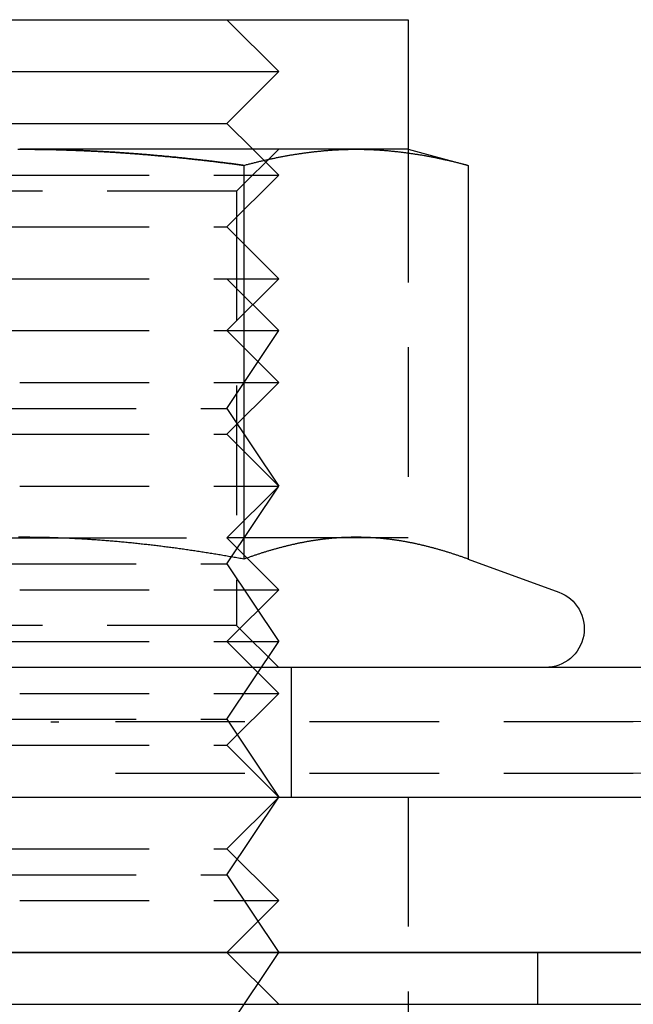
# Model space of a CAD drawing. Extents: x 0 to 1210, y -560 to 176.
# Drawn here: x 191 to 203, y 10 to 29 of the extents above; entities that cross this region are included whole.
import ezdxf

# ---------------------------------------------------------------- set-up
doc = ezdxf.new("R2010")
doc.units = 0
doc.header["$LTSCALE"] = 10
doc.linetypes.add('VERDECKT', pattern=[0.375, 0.25, -0.125])
doc.layers.get('0').update_dxf_attribs({"linetype": 'CONTINUOUS'})
doc.layers.add('STEMPEL', color=3, linetype='CONTINUOUS')

# ---------------------------------------------------------------- blocks, each defined once
blk = doc.blocks.new('A$C5336BA2C')
at = {"color": 3, "linetype": 'CONTINUOUS', "extrusion": (0, 1, -2e-16)}
for p, q in [((187, 29), (191, 29)), ((191, 29), (195, 29)), ((195, 29), (196, 28)), ((195, 29), (198.5, 29)), ((198.5, 29), (198.5, 26.5)), ((186, 28), (191, 28)), ((191, 28), (196, 28)), ((195, 27), (196, 28)), ((187, 27), (191, 27)), ((191, 27), (195, 27)), ((195, 27), (195.5, 26.5)), ((197.495, 26.5), (191, 26.5)), ((198.5, 26.5), (197.495, 26.5)), ((198.5, 26.5), (199.66, 26.189)), ((198.5, 26.429), (198.5, 26.428)), ((195.33, 26.189), (195.33, 18.59)), ((199.66, 26.189), (199.66, 18.59)), ((191.72, 19), (191.72, 19)), ((197.136, 19), (197.135, 19)), ((195.389, 18.611), (195.389, 18.611)), ((199.66, 18.59), (201.407, 17.955)), ((206, 16.5), (176, 16.5)), ((65, 14), (265, 14)), ((65, 11), (265, 11)), ((269, 11), (65, 11)), ((65, 10), (269, 10)), ((198.5, 10), (198.5, 9))]:
    blk.add_line(p, q, dxfattribs=at)
at = {"color": 1, "linetype": 'VERDECKT', "extrusion": (0, 1, -2e-16)}
for p, q in [((195.188, 25.688), (196, 26.5)), ((195.5, 26.5), (196, 26)), ((198.5, 26.5), (198.5, 26.429)), ((198.5, 26.428), (198.5, 19)), ((186, 26), (191, 26)), ((191, 26), (196, 26)), ((195, 25), (196, 26)), ((195.188, 25.688), (186.812, 25.688)), ((195.188, 25.688), (195.188, 17.312)), ((187, 25), (191, 25)), ((191, 25), (195, 25)), ((195, 25), (196, 24)), ((186, 24), (191, 24)), ((191, 24), (196, 24)), ((195, 24), (196, 23)), ((195, 23), (196, 24)), ((187, 23), (191, 23)), ((191, 23), (195, 23)), ((195, 23), (196, 23)), ((195, 21.5), (196, 23)), ((195, 23), (196, 22)), ((191, 22), (196, 22)), ((195, 21), (196, 22)), ((187, 21.5), (195, 21.5)), ((195, 21.5), (196, 20)), ((187, 21), (191, 21)), ((191, 21), (195, 21)), ((195, 21), (196, 20)), ((191, 20), (196, 20)), ((195, 18.5), (196, 20)), ((195, 19), (196, 20)), ((190.28, 19), (191, 19)), ((191, 19), (191.72, 19)), ((191.72, 19), (195, 19)), ((195, 19), (195.389, 18.611)), ((197.135, 19), (195, 19)), ((198.5, 19), (197.136, 19)), ((187, 18.5), (195, 18.5)), ((195, 18.5), (196, 17)), ((195.389, 18.611), (196, 18)), ((191, 18), (196, 18)), ((195, 17), (196, 18)), ((195.188, 17.312), (186.812, 17.312)), ((195.188, 17.312), (196, 16.5)), ((187, 17), (191, 17)), ((191, 17), (195, 17)), ((195, 17), (196, 17)), ((195, 15.5), (196, 17)), ((195, 17), (196, 16)), ((196.25, 14), (196.25, 16.5)), ((191, 16), (196, 16)), ((195, 15), (196, 16)), ((187, 15.5), (195, 15.5)), ((202.847, 15.454), (191.755, 15.454)), ((202.847, 15.454), (191.755, 15.454)), ((195, 15.5), (196, 14)), ((187, 15), (191, 15)), ((191, 15), (195, 15)), ((195, 15), (196, 14)), ((202.847, 14.454), (191.755, 14.454)), ((202.847, 14.454), (191.755, 14.454)), ((195, 12.5), (196, 14)), ((195, 13), (196, 14)), ((198.5, 14), (198.5, 10)), ((187, 13), (191, 13)), ((191, 13), (195, 13)), ((195, 13), (196, 12)), ((187, 12.5), (195, 12.5)), ((195, 12.5), (196, 11)), ((191, 12), (196, 12)), ((195, 11), (196, 12)), ((195, 9.5), (196, 11)), ((195, 11), (196, 10)), ((201, 11), (201, 10))]:
    blk.add_line(p, q, dxfattribs=at)
at = {"color": 3}
for points in [[(190.966, 26.5, 0), (191, 26.5, 0)], [(191, 26.5, 0), (191.023, 26.5, 0), (191.045, 26.5, 0), (191.068, 26.5, 0), (191.091, 26.5, 0), (191.113, 26.5, 0), (191.136, 26.5, 0), (191.158, 26.5, 0), (191.181, 26.499, 0), (191.204, 26.499, 0), (191.226, 26.499, 0), (191.249, 26.499, 0), (191.272, 26.499, 0), (191.294, 26.498, 0), (191.317, 26.498, 0), (191.34, 26.498, 0), (191.362, 26.498, 0), (191.385, 26.497, 0), (191.408, 26.497, 0), (191.43, 26.497, 0), (191.453, 26.496, 0), (191.476, 26.496, 0), (191.498, 26.495, 0), (191.521, 26.495, 0), (191.544, 26.495, 0), (191.566, 26.494, 0), (191.589, 26.494, 0), (191.611, 26.493, 0), (191.634, 26.493, 0), (191.657, 26.492, 0), (191.679, 26.492, 0), (191.702, 26.491, 0), (191.725, 26.491, 0), (191.747, 26.49, 0), (191.77, 26.489, 0), (191.793, 26.489, 0), (191.815, 26.488, 0), (191.838, 26.487, 0), (191.861, 26.487, 0), (191.883, 26.486, 0), (191.906, 26.485, 0), (191.929, 26.485, 0), (191.951, 26.484, 0), (191.974, 26.483, 0), (191.997, 26.482, 0), (192.019, 26.481, 0), (192.042, 26.481, 0), (192.065, 26.48, 0), (192.087, 26.479, 0), (192.11, 26.478, 0), (192.133, 26.477, 0), (192.155, 26.476, 0), (192.178, 26.475, 0), (192.201, 26.474, 0), (192.223, 26.473, 0), (192.246, 26.472, 0), (192.269, 26.471, 0), (192.291, 26.47, 0), (192.314, 26.469, 0), (192.337, 26.468, 0), (192.359, 26.467, 0), (192.382, 26.466, 0), (192.405, 26.465, 0), (192.427, 26.464, 0), (192.45, 26.463, 0), (192.473, 26.462, 0), (192.495, 26.46, 0), (192.518, 26.459, 0), (192.541, 26.458, 0), (192.563, 26.457, 0), (192.586, 26.456, 0), (192.609, 26.454, 0), (192.631, 26.453, 0), (192.654, 26.452, 0), (192.677, 26.45, 0), (192.699, 26.449, 0), (192.722, 26.448, 0), (192.745, 26.446, 0), (192.767, 26.445, 0), (192.79, 26.444, 0), (192.813, 26.442, 0), (192.836, 26.441, 0), (192.858, 26.439, 0), (192.881, 26.438, 0), (192.904, 26.436, 0), (192.926, 26.435, 0), (192.949, 26.433, 0), (192.972, 26.432, 0), (192.994, 26.43, 0), (193.017, 26.429, 0), (193.04, 26.427, 0), (193.062, 26.425, 0), (193.085, 26.424, 0), (193.108, 26.422, 0), (193.13, 26.421, 0), (193.153, 26.419, 0), (193.176, 26.417, 0), (193.198, 26.415, 0), (193.221, 26.414, 0), (193.244, 26.412, 0), (193.267, 26.41, 0), (193.289, 26.409, 0), (193.312, 26.407, 0), (193.335, 26.405, 0), (193.357, 26.403, 0), (193.38, 26.401, 0), (193.403, 26.399, 0), (193.425, 26.398, 0), (193.448, 26.396, 0), (193.471, 26.394, 0), (193.494, 26.392, 0), (193.516, 26.39, 0), (193.539, 26.388, 0), (193.562, 26.386, 0), (193.584, 26.384, 0), (193.607, 26.382, 0), (193.63, 26.38, 0), (193.652, 26.378, 0), (193.675, 26.376, 0), (193.698, 26.374, 0), (193.721, 26.372, 0), (193.743, 26.37, 0), (193.766, 26.368, 0), (193.789, 26.366, 0), (193.811, 26.363, 0), (193.834, 26.361, 0), (193.857, 26.359, 0), (193.879, 26.357, 0), (193.902, 26.355, 0), (193.925, 26.353, 0), (193.948, 26.35, 0), (193.97, 26.348, 0), (193.993, 26.346, 0), (194.016, 26.344, 0), (194.038, 26.341, 0), (194.061, 26.339, 0), (194.084, 26.337, 0), (194.106, 26.334, 0), (194.129, 26.332, 0), (194.152, 26.33, 0), (194.175, 26.327, 0), (194.197, 26.325, 0), (194.22, 26.323, 0), (194.243, 26.32, 0), (194.265, 26.318, 0), (194.288, 26.315, 0), (194.311, 26.313, 0), (194.333, 26.31, 0), (194.356, 26.308, 0), (194.379, 26.305, 0), (194.401, 26.303, 0), (194.424, 26.3, 0), (194.447, 26.298, 0), (194.47, 26.295, 0), (194.492, 26.293, 0), (194.515, 26.29, 0), (194.538, 26.288, 0), (194.56, 26.285, 0), (194.583, 26.282, 0), (194.606, 26.28, 0), (194.628, 26.277, 0), (194.651, 26.274, 0), (194.674, 26.272, 0), (194.696, 26.269, 0), (194.719, 26.267, 0), (194.742, 26.264, 0), (194.764, 26.261, 0), (194.787, 26.258, 0), (194.81, 26.256, 0), (194.832, 26.253, 0), (194.855, 26.25, 0), (194.878, 26.247, 0), (194.9, 26.244, 0), (194.923, 26.242, 0), (194.945, 26.239, 0), (194.968, 26.236, 0), (194.991, 26.233, 0), (195.013, 26.23, 0), (195.036, 26.227, 0), (195.059, 26.225, 0), (195.081, 26.222, 0), (195.104, 26.219, 0), (195.127, 26.216, 0), (195.149, 26.213, 0), (195.172, 26.21, 0), (195.194, 26.207, 0), (195.217, 26.204, 0), (195.24, 26.201, 0), (195.262, 26.198, 0), (195.285, 26.195, 0), (195.308, 26.192, 0), (195.33, 26.189, 0)], [(195.33, 26.189, 0), (195.347, 26.194, 0), (195.364, 26.198, 0), (195.381, 26.203, 0), (195.398, 26.207, 0), (195.415, 26.212, 0), (195.432, 26.216, 0), (195.449, 26.22, 0), (195.467, 26.225, 0), (195.484, 26.229, 0), (195.501, 26.233, 0), (195.518, 26.238, 0), (195.535, 26.242, 0), (195.552, 26.246, 0), (195.569, 26.25, 0), (195.586, 26.254, 0), (195.603, 26.259, 0), (195.62, 26.263, 0), (195.637, 26.267, 0), (195.654, 26.271, 0), (195.671, 26.275, 0), (195.688, 26.279, 0), (195.705, 26.283, 0), (195.722, 26.287, 0), (195.739, 26.29, 0), (195.756, 26.294, 0), (195.773, 26.298, 0), (195.79, 26.302, 0), (195.807, 26.305, 0), (195.825, 26.309, 0), (195.842, 26.313, 0), (195.859, 26.317, 0), (195.876, 26.32, 0), (195.893, 26.324, 0), (195.91, 26.327, 0), (195.927, 26.331, 0), (195.944, 26.334, 0), (195.961, 26.338, 0), (195.978, 26.341, 0), (195.995, 26.345, 0), (196.012, 26.348, 0), (196.029, 26.351, 0), (196.046, 26.355, 0), (196.063, 26.358, 0), (196.08, 26.361, 0), (196.097, 26.364, 0), (196.114, 26.367, 0), (196.131, 26.37, 0), (196.148, 26.374, 0), (196.165, 26.377, 0), (196.183, 26.38, 0), (196.2, 26.383, 0), (196.217, 26.386, 0), (196.234, 26.389, 0), (196.251, 26.391, 0), (196.268, 26.394, 0), (196.285, 26.397, 0), (196.302, 26.4, 0), (196.319, 26.403, 0), (196.336, 26.405, 0), (196.353, 26.408, 0), (196.37, 26.411, 0), (196.387, 26.413, 0), (196.404, 26.416, 0), (196.421, 26.418, 0), (196.438, 26.421, 0), (196.455, 26.423, 0), (196.472, 26.426, 0), (196.489, 26.428, 0), (196.506, 26.43, 0), (196.523, 26.433, 0), (196.541, 26.435, 0), (196.558, 26.437, 0), (196.575, 26.439, 0), (196.592, 26.442, 0), (196.609, 26.444, 0), (196.626, 26.446, 0), (196.643, 26.448, 0), (196.66, 26.45, 0), (196.677, 26.452, 0), (196.694, 26.454, 0), (196.711, 26.456, 0), (196.728, 26.458, 0), (196.745, 26.459, 0), (196.762, 26.461, 0), (196.779, 26.463, 0), (196.796, 26.465, 0), (196.813, 26.466, 0), (196.83, 26.468, 0), (196.847, 26.47, 0), (196.864, 26.471, 0), (196.881, 26.473, 0), (196.899, 26.474, 0), (196.916, 26.476, 0), (196.933, 26.477, 0), (196.95, 26.478, 0), (196.967, 26.48, 0), (196.984, 26.481, 0), (197.001, 26.482, 0), (197.018, 26.483, 0), (197.035, 26.485, 0), (197.052, 26.486, 0), (197.069, 26.487, 0), (197.086, 26.488, 0), (197.103, 26.489, 0), (197.12, 26.49, 0), (197.137, 26.491, 0), (197.154, 26.491, 0), (197.171, 26.492, 0), (197.188, 26.493, 0), (197.205, 26.494, 0), (197.222, 26.494, 0), (197.239, 26.495, 0), (197.257, 26.496, 0), (197.274, 26.496, 0), (197.291, 26.497, 0), (197.308, 26.497, 0), (197.325, 26.498, 0), (197.342, 26.498, 0), (197.359, 26.499, 0), (197.376, 26.499, 0), (197.393, 26.499, 0), (197.41, 26.5, 0), (197.427, 26.5, 0), (197.444, 26.5, 0), (197.461, 26.5, 0), (197.478, 26.5, 0), (197.495, 26.5, 0)], [(197.495, 26.5, 0), (197.512, 26.5, 0), (197.529, 26.5, 0), (197.546, 26.5, 0), (197.563, 26.5, 0), (197.58, 26.5, 0), (197.597, 26.499, 0), (197.615, 26.499, 0), (197.632, 26.499, 0), (197.649, 26.498, 0), (197.666, 26.498, 0), (197.683, 26.497, 0), (197.7, 26.497, 0), (197.717, 26.496, 0), (197.734, 26.496, 0), (197.751, 26.495, 0), (197.768, 26.494, 0), (197.785, 26.494, 0), (197.802, 26.493, 0), (197.819, 26.492, 0), (197.836, 26.491, 0), (197.853, 26.491, 0), (197.87, 26.49, 0), (197.887, 26.489, 0), (197.904, 26.488, 0), (197.921, 26.487, 0), (197.938, 26.486, 0), (197.955, 26.485, 0), (197.973, 26.483, 0), (197.99, 26.482, 0), (198.007, 26.481, 0), (198.024, 26.48, 0), (198.041, 26.478, 0), (198.058, 26.477, 0), (198.075, 26.476, 0), (198.092, 26.474, 0), (198.109, 26.473, 0), (198.126, 26.471, 0), (198.143, 26.47, 0), (198.16, 26.468, 0), (198.177, 26.466, 0), (198.194, 26.465, 0), (198.211, 26.463, 0), (198.228, 26.461, 0), (198.245, 26.459, 0), (198.262, 26.458, 0), (198.279, 26.456, 0), (198.296, 26.454, 0), (198.313, 26.452, 0), (198.331, 26.45, 0), (198.348, 26.448, 0), (198.365, 26.446, 0), (198.382, 26.444, 0), (198.399, 26.442, 0), (198.416, 26.439, 0), (198.433, 26.437, 0), (198.45, 26.435, 0), (198.467, 26.433, 0), (198.484, 26.43, 0), (198.501, 26.428, 0), (198.518, 26.426, 0), (198.535, 26.423, 0), (198.552, 26.421, 0), (198.569, 26.418, 0), (198.586, 26.416, 0), (198.603, 26.413, 0), (198.62, 26.411, 0), (198.637, 26.408, 0), (198.654, 26.405, 0), (198.671, 26.403, 0), (198.689, 26.4, 0), (198.706, 26.397, 0), (198.723, 26.394, 0), (198.74, 26.391, 0), (198.757, 26.389, 0), (198.774, 26.386, 0), (198.791, 26.383, 0), (198.808, 26.38, 0), (198.825, 26.377, 0), (198.842, 26.374, 0), (198.859, 26.37, 0), (198.876, 26.367, 0), (198.893, 26.364, 0), (198.91, 26.361, 0), (198.927, 26.358, 0), (198.944, 26.355, 0), (198.961, 26.351, 0), (198.978, 26.348, 0), (198.995, 26.345, 0), (199.012, 26.341, 0), (199.029, 26.338, 0), (199.047, 26.334, 0), (199.064, 26.331, 0), (199.081, 26.327, 0), (199.098, 26.324, 0), (199.115, 26.32, 0), (199.132, 26.317, 0), (199.149, 26.313, 0), (199.166, 26.309, 0), (199.183, 26.305, 0), (199.2, 26.302, 0), (199.217, 26.298, 0), (199.234, 26.294, 0), (199.251, 26.29, 0), (199.268, 26.287, 0), (199.285, 26.283, 0), (199.302, 26.279, 0), (199.319, 26.275, 0), (199.336, 26.271, 0), (199.353, 26.267, 0), (199.37, 26.263, 0), (199.387, 26.259, 0), (199.405, 26.254, 0), (199.422, 26.25, 0), (199.439, 26.246, 0), (199.456, 26.242, 0), (199.473, 26.238, 0), (199.49, 26.233, 0), (199.507, 26.229, 0), (199.524, 26.225, 0), (199.541, 26.22, 0), (199.558, 26.216, 0), (199.575, 26.212, 0), (199.592, 26.207, 0), (199.609, 26.203, 0), (199.626, 26.198, 0), (199.643, 26.194, 0), (199.66, 26.189, 0)], [(195.33, 18.59, 0), (195.303, 18.595, 0), (195.276, 18.6, 0), (195.249, 18.605, 0), (195.222, 18.61, 0), (195.195, 18.615, 0), (195.168, 18.619, 0), (195.141, 18.624, 0), (195.114, 18.629, 0), (195.087, 18.634, 0), (195.06, 18.638, 0), (195.033, 18.643, 0), (195.006, 18.648, 0), (194.978, 18.652, 0), (194.951, 18.657, 0), (194.924, 18.662, 0), (194.897, 18.666, 0), (194.87, 18.671, 0), (194.843, 18.675, 0), (194.816, 18.68, 0), (194.789, 18.684, 0), (194.761, 18.689, 0), (194.734, 18.693, 0), (194.707, 18.697, 0), (194.68, 18.702, 0), (194.653, 18.706, 0), (194.626, 18.71, 0), (194.599, 18.715, 0), (194.571, 18.719, 0), (194.544, 18.723, 0), (194.517, 18.727, 0), (194.49, 18.732, 0), (194.463, 18.736, 0), (194.435, 18.74, 0), (194.408, 18.744, 0), (194.381, 18.748, 0), (194.354, 18.752, 0), (194.327, 18.756, 0), (194.299, 18.76, 0), (194.272, 18.764, 0), (194.245, 18.768, 0), (194.218, 18.772, 0), (194.191, 18.776, 0), (194.163, 18.78, 0), (194.136, 18.784, 0), (194.109, 18.787, 0), (194.082, 18.791, 0), (194.055, 18.795, 0), (194.027, 18.799, 0), (194, 18.802, 0), (193.973, 18.806, 0), (193.946, 18.81, 0), (193.918, 18.813, 0), (193.891, 18.817, 0), (193.864, 18.82, 0), (193.837, 18.824, 0), (193.809, 18.827, 0), (193.782, 18.831, 0), (193.755, 18.834, 0), (193.728, 18.838, 0), (193.7, 18.841, 0), (193.673, 18.844, 0), (193.646, 18.848, 0), (193.619, 18.851, 0), (193.591, 18.854, 0), (193.564, 18.858, 0), (193.537, 18.861, 0), (193.51, 18.864, 0), (193.483, 18.867, 0), (193.455, 18.87, 0), (193.428, 18.873, 0), (193.401, 18.876, 0), (193.374, 18.879, 0), (193.346, 18.882, 0), (193.319, 18.885, 0), (193.292, 18.888, 0), (193.265, 18.891, 0), (193.237, 18.894, 0), (193.21, 18.897, 0), (193.183, 18.899, 0), (193.156, 18.902, 0), (193.128, 18.905, 0), (193.101, 18.907, 0), (193.074, 18.91, 0), (193.047, 18.913, 0), (193.02, 18.915, 0), (192.992, 18.918, 0), (192.965, 18.921, 0), (192.938, 18.923, 0), (192.911, 18.925, 0), (192.883, 18.928, 0), (192.856, 18.93, 0), (192.829, 18.933, 0), (192.802, 18.935, 0), (192.775, 18.937, 0), (192.747, 18.939, 0), (192.72, 18.942, 0), (192.693, 18.944, 0), (192.666, 18.946, 0), (192.639, 18.948, 0), (192.611, 18.95, 0), (192.584, 18.952, 0), (192.557, 18.954, 0), (192.53, 18.956, 0), (192.503, 18.958, 0), (192.475, 18.96, 0), (192.448, 18.962, 0), (192.421, 18.964, 0), (192.394, 18.966, 0), (192.366, 18.968, 0), (192.339, 18.969, 0), (192.312, 18.971, 0), (192.285, 18.973, 0), (192.258, 18.974, 0), (192.23, 18.976, 0), (192.203, 18.978, 0), (192.176, 18.979, 0), (192.149, 18.981, 0), (192.122, 18.982, 0), (192.094, 18.984, 0), (192.067, 18.985, 0), (192.04, 18.986, 0), (192.013, 18.988, 0), (191.986, 18.989, 0), (191.959, 18.99, 0), (191.931, 18.992, 0), (191.904, 18.993, 0), (191.877, 18.994, 0), (191.85, 18.995, 0), (191.823, 18.996, 0), (191.795, 18.997, 0), (191.768, 18.998, 0), (191.741, 18.999, 0), (191.714, 19, 0), (191.687, 19.001, 0), (191.659, 19.002, 0), (191.632, 19.003, 0), (191.605, 19.004, 0), (191.578, 19.005, 0), (191.551, 19.005, 0), (191.524, 19.006, 0), (191.496, 19.007, 0), (191.469, 19.007, 0), (191.442, 19.008, 0), (191.415, 19.008, 0), (191.388, 19.009, 0), (191.36, 19.009, 0), (191.333, 19.01, 0), (191.306, 19.01, 0), (191.279, 19.011, 0), (191.252, 19.011, 0), (191.225, 19.011, 0), (191.197, 19.012, 0), (191.17, 19.012, 0), (191.143, 19.012, 0), (191.116, 19.012, 0), (191.089, 19.012, 0), (191.062, 19.013, 0), (191.034, 19.013, 0), (191.007, 19.013, 0), (190.98, 19.013, 0)], [(199.66, 18.59, 0), (199.645, 18.596, 0), (199.63, 18.601, 0), (199.615, 18.607, 0), (199.6, 18.612, 0), (199.585, 18.617, 0), (199.57, 18.623, 0), (199.555, 18.628, 0), (199.54, 18.633, 0), (199.524, 18.639, 0), (199.509, 18.644, 0), (199.494, 18.649, 0), (199.479, 18.654, 0), (199.464, 18.659, 0), (199.449, 18.664, 0), (199.434, 18.669, 0), (199.419, 18.674, 0), (199.404, 18.679, 0), (199.389, 18.684, 0), (199.374, 18.689, 0), (199.359, 18.694, 0), (199.343, 18.699, 0), (199.328, 18.704, 0), (199.313, 18.709, 0), (199.298, 18.713, 0), (199.283, 18.718, 0), (199.268, 18.723, 0), (199.253, 18.728, 0), (199.238, 18.732, 0), (199.223, 18.737, 0), (199.208, 18.741, 0), (199.193, 18.746, 0), (199.177, 18.75, 0), (199.162, 18.755, 0), (199.147, 18.759, 0), (199.132, 18.764, 0), (199.117, 18.768, 0), (199.102, 18.773, 0), (199.087, 18.777, 0), (199.072, 18.781, 0), (199.057, 18.785, 0), (199.042, 18.79, 0), (199.027, 18.794, 0), (199.011, 18.798, 0), (198.996, 18.802, 0), (198.981, 18.806, 0), (198.966, 18.81, 0), (198.951, 18.814, 0), (198.936, 18.818, 0), (198.921, 18.822, 0), (198.906, 18.826, 0), (198.891, 18.83, 0), (198.876, 18.834, 0), (198.861, 18.837, 0), (198.846, 18.841, 0), (198.83, 18.845, 0), (198.815, 18.848, 0), (198.8, 18.852, 0), (198.785, 18.856, 0), (198.77, 18.859, 0), (198.755, 18.863, 0), (198.74, 18.866, 0), (198.725, 18.87, 0), (198.71, 18.873, 0), (198.695, 18.876, 0), (198.68, 18.88, 0), (198.664, 18.883, 0), (198.649, 18.886, 0), (198.634, 18.89, 0), (198.619, 18.893, 0), (198.604, 18.896, 0), (198.589, 18.899, 0), (198.574, 18.902, 0), (198.559, 18.905, 0), (198.544, 18.908, 0), (198.529, 18.911, 0), (198.514, 18.914, 0), (198.499, 18.917, 0), (198.483, 18.919, 0), (198.468, 18.922, 0), (198.453, 18.925, 0), (198.438, 18.928, 0), (198.423, 18.93, 0), (198.408, 18.933, 0), (198.393, 18.936, 0), (198.378, 18.938, 0), (198.363, 18.941, 0), (198.348, 18.943, 0), (198.333, 18.945, 0), (198.317, 18.948, 0), (198.302, 18.95, 0), (198.287, 18.952, 0), (198.272, 18.955, 0), (198.257, 18.957, 0), (198.242, 18.959, 0), (198.227, 18.961, 0), (198.212, 18.963, 0), (198.197, 18.965, 0), (198.182, 18.967, 0), (198.167, 18.969, 0), (198.151, 18.971, 0), (198.136, 18.973, 0), (198.121, 18.975, 0), (198.106, 18.977, 0), (198.091, 18.978, 0), (198.076, 18.98, 0), (198.061, 18.982, 0), (198.046, 18.983, 0), (198.031, 18.985, 0), (198.016, 18.986, 0), (198.001, 18.988, 0), (197.986, 18.989, 0), (197.97, 18.991, 0), (197.955, 18.992, 0), (197.94, 18.993, 0), (197.925, 18.995, 0), (197.91, 18.996, 0), (197.895, 18.997, 0), (197.88, 18.998, 0), (197.865, 18.999, 0), (197.85, 19, 0), (197.835, 19.001, 0), (197.82, 19.002, 0), (197.804, 19.003, 0), (197.789, 19.004, 0), (197.774, 19.005, 0), (197.759, 19.006, 0), (197.744, 19.007, 0), (197.729, 19.007, 0), (197.714, 19.008, 0), (197.699, 19.009, 0), (197.684, 19.009, 0), (197.669, 19.01, 0), (197.654, 19.01, 0), (197.639, 19.011, 0), (197.623, 19.011, 0), (197.608, 19.011, 0), (197.593, 19.012, 0), (197.578, 19.012, 0), (197.563, 19.012, 0), (197.548, 19.012, 0), (197.533, 19.012, 0), (197.518, 19.013, 0), (197.503, 19.013, 0), (197.488, 19.013, 0), (197.473, 19.013, 0), (197.457, 19.012, 0), (197.442, 19.012, 0), (197.427, 19.012, 0), (197.412, 19.012, 0), (197.397, 19.012, 0), (197.382, 19.011, 0), (197.367, 19.011, 0), (197.352, 19.011, 0), (197.337, 19.01, 0), (197.322, 19.01, 0), (197.307, 19.009, 0), (197.292, 19.009, 0), (197.276, 19.008, 0), (197.261, 19.007, 0), (197.246, 19.007, 0), (197.231, 19.006, 0), (197.216, 19.005, 0), (197.201, 19.004, 0), (197.186, 19.003, 0), (197.171, 19.002, 0), (197.156, 19.001, 0), (197.141, 19, 0), (197.126, 18.999, 0), (197.11, 18.998, 0), (197.095, 18.997, 0), (197.08, 18.996, 0), (197.065, 18.995, 0), (197.05, 18.993, 0), (197.035, 18.992, 0), (197.02, 18.991, 0), (197.005, 18.989, 0), (196.99, 18.988, 0), (196.975, 18.986, 0), (196.96, 18.985, 0), (196.944, 18.983, 0), (196.929, 18.982, 0), (196.914, 18.98, 0), (196.899, 18.978, 0), (196.884, 18.977, 0), (196.869, 18.975, 0), (196.854, 18.973, 0), (196.839, 18.971, 0), (196.824, 18.969, 0), (196.809, 18.967, 0), (196.794, 18.965, 0), (196.779, 18.963, 0), (196.763, 18.961, 0), (196.748, 18.959, 0), (196.733, 18.957, 0), (196.718, 18.955, 0), (196.703, 18.952, 0), (196.688, 18.95, 0), (196.673, 18.948, 0), (196.658, 18.945, 0), (196.643, 18.943, 0), (196.628, 18.941, 0), (196.613, 18.938, 0), (196.597, 18.936, 0), (196.582, 18.933, 0), (196.567, 18.93, 0), (196.552, 18.928, 0), (196.537, 18.925, 0), (196.522, 18.922, 0), (196.507, 18.919, 0), (196.492, 18.917, 0), (196.477, 18.914, 0), (196.462, 18.911, 0), (196.447, 18.908, 0), (196.432, 18.905, 0), (196.416, 18.902, 0), (196.401, 18.899, 0), (196.386, 18.896, 0), (196.371, 18.893, 0), (196.356, 18.89, 0), (196.341, 18.886, 0), (196.326, 18.883, 0), (196.311, 18.88, 0), (196.296, 18.876, 0), (196.281, 18.873, 0), (196.266, 18.87, 0), (196.25, 18.866, 0), (196.235, 18.863, 0), (196.22, 18.859, 0), (196.205, 18.856, 0), (196.19, 18.852, 0), (196.175, 18.848, 0), (196.16, 18.845, 0), (196.145, 18.841, 0), (196.13, 18.837, 0), (196.115, 18.834, 0), (196.1, 18.83, 0), (196.085, 18.826, 0), (196.069, 18.822, 0), (196.054, 18.818, 0), (196.039, 18.814, 0), (196.024, 18.81, 0), (196.009, 18.806, 0), (195.994, 18.802, 0), (195.979, 18.798, 0), (195.964, 18.794, 0), (195.949, 18.79, 0), (195.934, 18.785, 0), (195.919, 18.781, 0), (195.903, 18.777, 0), (195.888, 18.773, 0), (195.873, 18.768, 0), (195.858, 18.764, 0), (195.843, 18.759, 0), (195.828, 18.755, 0), (195.813, 18.75, 0), (195.798, 18.746, 0), (195.783, 18.741, 0), (195.768, 18.737, 0), (195.753, 18.732, 0), (195.737, 18.728, 0), (195.722, 18.723, 0), (195.707, 18.718, 0), (195.692, 18.713, 0), (195.677, 18.709, 0), (195.662, 18.704, 0), (195.647, 18.699, 0), (195.632, 18.694, 0), (195.617, 18.689, 0), (195.602, 18.684, 0), (195.587, 18.679, 0), (195.572, 18.674, 0), (195.556, 18.669, 0), (195.541, 18.664, 0), (195.526, 18.659, 0), (195.511, 18.654, 0), (195.496, 18.649, 0), (195.481, 18.644, 0), (195.466, 18.639, 0), (195.451, 18.633, 0), (195.436, 18.628, 0), (195.421, 18.623, 0), (195.406, 18.617, 0), (195.39, 18.612, 0), (195.375, 18.607, 0), (195.36, 18.601, 0), (195.345, 18.596, 0), (195.33, 18.59, 0)]]:
    blk.add_polyline3d(points, dxfattribs=at)
at = {"color": 1}
for points in [[(191, 26.5, 0), (191.023, 26.5, 0), (191.045, 26.5, 0), (191.068, 26.5, 0), (191.091, 26.5, 0), (191.113, 26.5, 0), (191.136, 26.5, 0), (191.158, 26.5, 0), (191.181, 26.499, 0), (191.204, 26.499, 0), (191.226, 26.499, 0), (191.249, 26.499, 0), (191.272, 26.499, 0), (191.294, 26.498, 0), (191.317, 26.498, 0), (191.34, 26.498, 0), (191.362, 26.498, 0), (191.385, 26.497, 0), (191.408, 26.497, 0), (191.43, 26.497, 0), (191.453, 26.496, 0), (191.476, 26.496, 0), (191.498, 26.495, 0), (191.521, 26.495, 0), (191.544, 26.495, 0), (191.566, 26.494, 0), (191.589, 26.494, 0), (191.611, 26.493, 0), (191.634, 26.493, 0), (191.657, 26.492, 0), (191.679, 26.492, 0), (191.702, 26.491, 0), (191.725, 26.491, 0), (191.747, 26.49, 0), (191.77, 26.489, 0), (191.793, 26.489, 0), (191.815, 26.488, 0), (191.838, 26.487, 0), (191.861, 26.487, 0), (191.883, 26.486, 0), (191.906, 26.485, 0), (191.929, 26.485, 0), (191.951, 26.484, 0), (191.974, 26.483, 0), (191.997, 26.482, 0), (192.019, 26.481, 0), (192.042, 26.481, 0), (192.065, 26.48, 0), (192.087, 26.479, 0), (192.11, 26.478, 0), (192.133, 26.477, 0), (192.155, 26.476, 0), (192.178, 26.475, 0), (192.201, 26.474, 0), (192.223, 26.473, 0), (192.246, 26.472, 0), (192.269, 26.471, 0), (192.291, 26.47, 0), (192.314, 26.469, 0), (192.337, 26.468, 0), (192.359, 26.467, 0), (192.382, 26.466, 0), (192.405, 26.465, 0), (192.427, 26.464, 0), (192.45, 26.463, 0), (192.473, 26.462, 0), (192.495, 26.46, 0), (192.518, 26.459, 0), (192.541, 26.458, 0), (192.563, 26.457, 0), (192.586, 26.456, 0), (192.609, 26.454, 0), (192.631, 26.453, 0), (192.654, 26.452, 0), (192.677, 26.45, 0), (192.699, 26.449, 0), (192.722, 26.448, 0), (192.745, 26.446, 0), (192.767, 26.445, 0), (192.79, 26.444, 0), (192.813, 26.442, 0), (192.836, 26.441, 0), (192.858, 26.439, 0), (192.881, 26.438, 0), (192.904, 26.436, 0), (192.926, 26.435, 0), (192.949, 26.433, 0), (192.972, 26.432, 0), (192.994, 26.43, 0), (193.017, 26.429, 0), (193.04, 26.427, 0), (193.062, 26.425, 0), (193.085, 26.424, 0), (193.108, 26.422, 0), (193.13, 26.421, 0), (193.153, 26.419, 0), (193.176, 26.417, 0), (193.198, 26.415, 0), (193.221, 26.414, 0), (193.244, 26.412, 0), (193.267, 26.41, 0), (193.289, 26.409, 0), (193.312, 26.407, 0), (193.335, 26.405, 0), (193.357, 26.403, 0), (193.38, 26.401, 0), (193.403, 26.399, 0), (193.425, 26.398, 0), (193.448, 26.396, 0), (193.471, 26.394, 0), (193.494, 26.392, 0), (193.516, 26.39, 0), (193.539, 26.388, 0), (193.562, 26.386, 0), (193.584, 26.384, 0), (193.607, 26.382, 0), (193.63, 26.38, 0), (193.652, 26.378, 0), (193.675, 26.376, 0), (193.698, 26.374, 0), (193.721, 26.372, 0), (193.743, 26.37, 0), (193.766, 26.368, 0), (193.789, 26.366, 0), (193.811, 26.363, 0), (193.834, 26.361, 0), (193.857, 26.359, 0), (193.879, 26.357, 0), (193.902, 26.355, 0), (193.925, 26.353, 0), (193.948, 26.35, 0), (193.97, 26.348, 0), (193.993, 26.346, 0), (194.016, 26.344, 0), (194.038, 26.341, 0), (194.061, 26.339, 0), (194.084, 26.337, 0), (194.106, 26.334, 0), (194.129, 26.332, 0), (194.152, 26.33, 0), (194.175, 26.327, 0), (194.197, 26.325, 0), (194.22, 26.323, 0), (194.243, 26.32, 0), (194.265, 26.318, 0), (194.288, 26.315, 0), (194.311, 26.313, 0), (194.333, 26.31, 0), (194.356, 26.308, 0), (194.379, 26.305, 0), (194.401, 26.303, 0), (194.424, 26.3, 0), (194.447, 26.298, 0), (194.47, 26.295, 0), (194.492, 26.293, 0), (194.515, 26.29, 0), (194.538, 26.288, 0), (194.56, 26.285, 0), (194.583, 26.282, 0), (194.606, 26.28, 0), (194.628, 26.277, 0), (194.651, 26.274, 0), (194.674, 26.272, 0), (194.696, 26.269, 0), (194.719, 26.267, 0), (194.742, 26.264, 0), (194.764, 26.261, 0), (194.787, 26.258, 0), (194.81, 26.256, 0), (194.832, 26.253, 0), (194.855, 26.25, 0), (194.878, 26.247, 0), (194.9, 26.244, 0), (194.923, 26.242, 0), (194.945, 26.239, 0), (194.968, 26.236, 0), (194.991, 26.233, 0), (195.013, 26.23, 0), (195.036, 26.227, 0), (195.059, 26.225, 0), (195.081, 26.222, 0), (195.104, 26.219, 0), (195.127, 26.216, 0), (195.149, 26.213, 0), (195.172, 26.21, 0), (195.194, 26.207, 0), (195.217, 26.204, 0), (195.24, 26.201, 0), (195.262, 26.198, 0), (195.285, 26.195, 0), (195.308, 26.192, 0), (195.33, 26.189, 0)], [(195.33, 26.189, 0), (195.308, 26.192, 0), (195.285, 26.195, 0), (195.262, 26.198, 0), (195.24, 26.201, 0), (195.217, 26.204, 0), (195.194, 26.207, 0), (195.172, 26.21, 0), (195.149, 26.213, 0), (195.127, 26.216, 0), (195.104, 26.219, 0), (195.081, 26.222, 0), (195.059, 26.225, 0), (195.036, 26.227, 0), (195.013, 26.23, 0), (194.991, 26.233, 0), (194.968, 26.236, 0), (194.945, 26.239, 0), (194.923, 26.242, 0), (194.9, 26.244, 0), (194.878, 26.247, 0), (194.855, 26.25, 0), (194.832, 26.253, 0), (194.81, 26.256, 0), (194.787, 26.258, 0), (194.764, 26.261, 0), (194.742, 26.264, 0), (194.719, 26.267, 0), (194.696, 26.269, 0), (194.674, 26.272, 0), (194.651, 26.274, 0), (194.628, 26.277, 0), (194.606, 26.28, 0), (194.583, 26.282, 0), (194.56, 26.285, 0), (194.538, 26.288, 0), (194.515, 26.29, 0), (194.492, 26.293, 0), (194.47, 26.295, 0), (194.447, 26.298, 0), (194.424, 26.3, 0), (194.401, 26.303, 0), (194.379, 26.305, 0), (194.356, 26.308, 0), (194.333, 26.31, 0), (194.311, 26.313, 0), (194.288, 26.315, 0), (194.265, 26.318, 0), (194.243, 26.32, 0), (194.22, 26.323, 0), (194.197, 26.325, 0), (194.175, 26.327, 0), (194.152, 26.33, 0), (194.129, 26.332, 0), (194.106, 26.334, 0), (194.084, 26.337, 0), (194.061, 26.339, 0), (194.038, 26.341, 0), (194.016, 26.344, 0), (193.993, 26.346, 0), (193.97, 26.348, 0), (193.948, 26.35, 0), (193.925, 26.353, 0), (193.902, 26.355, 0), (193.879, 26.357, 0), (193.857, 26.359, 0), (193.834, 26.361, 0), (193.811, 26.363, 0), (193.789, 26.366, 0), (193.766, 26.368, 0), (193.743, 26.37, 0), (193.721, 26.372, 0), (193.698, 26.374, 0), (193.675, 26.376, 0), (193.652, 26.378, 0), (193.63, 26.38, 0), (193.607, 26.382, 0), (193.584, 26.384, 0), (193.562, 26.386, 0), (193.539, 26.388, 0), (193.516, 26.39, 0), (193.494, 26.392, 0), (193.471, 26.394, 0), (193.448, 26.396, 0), (193.425, 26.398, 0), (193.403, 26.399, 0), (193.38, 26.401, 0), (193.357, 26.403, 0), (193.335, 26.405, 0), (193.312, 26.407, 0), (193.289, 26.409, 0), (193.267, 26.41, 0), (193.244, 26.412, 0), (193.221, 26.414, 0), (193.198, 26.415, 0), (193.176, 26.417, 0), (193.153, 26.419, 0), (193.13, 26.421, 0), (193.108, 26.422, 0), (193.085, 26.424, 0), (193.062, 26.425, 0), (193.04, 26.427, 0), (193.017, 26.429, 0), (192.994, 26.43, 0), (192.972, 26.432, 0), (192.949, 26.433, 0), (192.926, 26.435, 0), (192.904, 26.436, 0), (192.881, 26.438, 0), (192.858, 26.439, 0), (192.836, 26.441, 0), (192.813, 26.442, 0), (192.79, 26.444, 0), (192.767, 26.445, 0), (192.745, 26.446, 0), (192.722, 26.448, 0), (192.699, 26.449, 0), (192.677, 26.45, 0), (192.654, 26.452, 0), (192.631, 26.453, 0), (192.609, 26.454, 0), (192.586, 26.456, 0), (192.563, 26.457, 0), (192.541, 26.458, 0), (192.518, 26.459, 0), (192.495, 26.46, 0), (192.473, 26.462, 0), (192.45, 26.463, 0), (192.427, 26.464, 0), (192.405, 26.465, 0), (192.382, 26.466, 0), (192.359, 26.467, 0), (192.337, 26.468, 0), (192.314, 26.469, 0), (192.291, 26.47, 0), (192.269, 26.471, 0), (192.246, 26.472, 0), (192.223, 26.473, 0), (192.201, 26.474, 0), (192.178, 26.475, 0), (192.155, 26.476, 0), (192.133, 26.477, 0), (192.11, 26.478, 0), (192.087, 26.479, 0), (192.065, 26.48, 0), (192.042, 26.481, 0), (192.019, 26.481, 0), (191.997, 26.482, 0), (191.974, 26.483, 0), (191.951, 26.484, 0), (191.929, 26.485, 0), (191.906, 26.485, 0), (191.883, 26.486, 0), (191.861, 26.487, 0), (191.838, 26.487, 0), (191.815, 26.488, 0), (191.793, 26.489, 0), (191.77, 26.489, 0), (191.747, 26.49, 0), (191.725, 26.491, 0), (191.702, 26.491, 0), (191.679, 26.492, 0), (191.657, 26.492, 0), (191.634, 26.493, 0), (191.611, 26.493, 0), (191.589, 26.494, 0), (191.566, 26.494, 0), (191.544, 26.495, 0), (191.521, 26.495, 0), (191.498, 26.495, 0), (191.476, 26.496, 0), (191.453, 26.496, 0), (191.43, 26.497, 0), (191.408, 26.497, 0), (191.385, 26.497, 0), (191.362, 26.498, 0), (191.34, 26.498, 0), (191.317, 26.498, 0), (191.294, 26.498, 0), (191.272, 26.499, 0), (191.249, 26.499, 0), (191.226, 26.499, 0), (191.204, 26.499, 0), (191.181, 26.499, 0), (191.158, 26.5, 0), (191.136, 26.5, 0), (191.113, 26.5, 0), (191.091, 26.5, 0), (191.068, 26.5, 0), (191.045, 26.5, 0), (191.023, 26.5, 0), (191, 26.5, 0)], [(195.33, 26.189, 0), (195.308, 26.192, 0), (195.285, 26.195, 0), (195.262, 26.198, 0), (195.24, 26.201, 0), (195.217, 26.204, 0), (195.194, 26.207, 0), (195.172, 26.21, 0), (195.149, 26.213, 0), (195.127, 26.216, 0), (195.104, 26.219, 0), (195.081, 26.222, 0), (195.059, 26.225, 0), (195.036, 26.227, 0), (195.013, 26.23, 0), (194.991, 26.233, 0), (194.968, 26.236, 0), (194.945, 26.239, 0), (194.923, 26.242, 0), (194.9, 26.244, 0), (194.878, 26.247, 0), (194.855, 26.25, 0), (194.832, 26.253, 0), (194.81, 26.256, 0), (194.787, 26.258, 0), (194.764, 26.261, 0), (194.742, 26.264, 0), (194.719, 26.267, 0), (194.696, 26.269, 0), (194.674, 26.272, 0), (194.651, 26.274, 0), (194.628, 26.277, 0), (194.606, 26.28, 0), (194.583, 26.282, 0), (194.56, 26.285, 0), (194.538, 26.288, 0), (194.515, 26.29, 0), (194.492, 26.293, 0), (194.47, 26.295, 0), (194.447, 26.298, 0), (194.424, 26.3, 0), (194.401, 26.303, 0), (194.379, 26.305, 0), (194.356, 26.308, 0), (194.333, 26.31, 0), (194.311, 26.313, 0), (194.288, 26.315, 0), (194.265, 26.318, 0), (194.243, 26.32, 0), (194.22, 26.323, 0), (194.197, 26.325, 0), (194.175, 26.327, 0), (194.152, 26.33, 0), (194.129, 26.332, 0), (194.106, 26.334, 0), (194.084, 26.337, 0), (194.061, 26.339, 0), (194.038, 26.341, 0), (194.016, 26.344, 0), (193.993, 26.346, 0), (193.97, 26.348, 0), (193.948, 26.35, 0), (193.925, 26.353, 0), (193.902, 26.355, 0), (193.879, 26.357, 0), (193.857, 26.359, 0), (193.834, 26.361, 0), (193.811, 26.363, 0), (193.789, 26.366, 0), (193.766, 26.368, 0), (193.743, 26.37, 0), (193.721, 26.372, 0), (193.698, 26.374, 0), (193.675, 26.376, 0), (193.652, 26.378, 0), (193.63, 26.38, 0), (193.607, 26.382, 0), (193.584, 26.384, 0), (193.562, 26.386, 0), (193.539, 26.388, 0), (193.516, 26.39, 0), (193.494, 26.392, 0), (193.471, 26.394, 0), (193.448, 26.396, 0), (193.425, 26.398, 0), (193.403, 26.399, 0), (193.38, 26.401, 0), (193.357, 26.403, 0), (193.335, 26.405, 0), (193.312, 26.407, 0), (193.289, 26.409, 0), (193.267, 26.41, 0), (193.244, 26.412, 0), (193.221, 26.414, 0), (193.198, 26.415, 0), (193.176, 26.417, 0), (193.153, 26.419, 0), (193.13, 26.421, 0), (193.108, 26.422, 0), (193.085, 26.424, 0), (193.062, 26.425, 0), (193.04, 26.427, 0), (193.017, 26.429, 0), (192.994, 26.43, 0), (192.972, 26.432, 0), (192.949, 26.433, 0), (192.926, 26.435, 0), (192.904, 26.436, 0), (192.881, 26.438, 0), (192.858, 26.439, 0), (192.836, 26.441, 0), (192.813, 26.442, 0), (192.79, 26.444, 0), (192.767, 26.445, 0), (192.745, 26.446, 0), (192.722, 26.448, 0), (192.699, 26.449, 0), (192.677, 26.45, 0), (192.654, 26.452, 0), (192.631, 26.453, 0), (192.609, 26.454, 0), (192.586, 26.456, 0), (192.563, 26.457, 0), (192.541, 26.458, 0), (192.518, 26.459, 0), (192.495, 26.46, 0), (192.473, 26.462, 0), (192.45, 26.463, 0), (192.427, 26.464, 0), (192.405, 26.465, 0), (192.382, 26.466, 0), (192.359, 26.467, 0), (192.337, 26.468, 0), (192.314, 26.469, 0), (192.291, 26.47, 0), (192.269, 26.471, 0), (192.246, 26.472, 0), (192.223, 26.473, 0), (192.201, 26.474, 0), (192.178, 26.475, 0), (192.155, 26.476, 0), (192.133, 26.477, 0), (192.11, 26.478, 0), (192.087, 26.479, 0), (192.065, 26.48, 0), (192.042, 26.481, 0), (192.019, 26.481, 0), (191.997, 26.482, 0), (191.974, 26.483, 0), (191.951, 26.484, 0), (191.929, 26.485, 0), (191.906, 26.485, 0), (191.883, 26.486, 0), (191.861, 26.487, 0), (191.838, 26.487, 0), (191.815, 26.488, 0), (191.793, 26.489, 0), (191.77, 26.489, 0), (191.747, 26.49, 0), (191.725, 26.491, 0), (191.702, 26.491, 0), (191.679, 26.492, 0), (191.657, 26.492, 0), (191.634, 26.493, 0), (191.611, 26.493, 0), (191.589, 26.494, 0), (191.566, 26.494, 0), (191.544, 26.495, 0), (191.521, 26.495, 0), (191.498, 26.495, 0), (191.476, 26.496, 0), (191.453, 26.496, 0), (191.43, 26.497, 0), (191.408, 26.497, 0), (191.385, 26.497, 0), (191.362, 26.498, 0), (191.34, 26.498, 0), (191.317, 26.498, 0), (191.294, 26.498, 0), (191.272, 26.499, 0), (191.249, 26.499, 0), (191.226, 26.499, 0), (191.204, 26.499, 0), (191.181, 26.499, 0), (191.158, 26.5, 0), (191.136, 26.5, 0), (191.113, 26.5, 0), (191.091, 26.5, 0), (191.068, 26.5, 0), (191.045, 26.5, 0), (191.023, 26.5, 0), (191, 26.5, 0)], [(195.33, 18.59, 0), (195.303, 18.595, 0), (195.276, 18.6, 0), (195.249, 18.605, 0), (195.222, 18.61, 0), (195.195, 18.615, 0), (195.168, 18.619, 0), (195.141, 18.624, 0), (195.114, 18.629, 0), (195.087, 18.634, 0), (195.06, 18.638, 0), (195.033, 18.643, 0), (195.006, 18.648, 0), (194.978, 18.652, 0), (194.951, 18.657, 0), (194.924, 18.662, 0), (194.897, 18.666, 0), (194.87, 18.671, 0), (194.843, 18.675, 0), (194.816, 18.68, 0), (194.789, 18.684, 0), (194.761, 18.689, 0), (194.734, 18.693, 0), (194.707, 18.697, 0), (194.68, 18.702, 0), (194.653, 18.706, 0), (194.626, 18.71, 0), (194.599, 18.715, 0), (194.571, 18.719, 0), (194.544, 18.723, 0), (194.517, 18.727, 0), (194.49, 18.732, 0), (194.463, 18.736, 0), (194.435, 18.74, 0), (194.408, 18.744, 0), (194.381, 18.748, 0), (194.354, 18.752, 0), (194.327, 18.756, 0), (194.299, 18.76, 0), (194.272, 18.764, 0), (194.245, 18.768, 0), (194.218, 18.772, 0), (194.191, 18.776, 0), (194.163, 18.78, 0), (194.136, 18.784, 0), (194.109, 18.787, 0), (194.082, 18.791, 0), (194.055, 18.795, 0), (194.027, 18.799, 0), (194, 18.802, 0), (193.973, 18.806, 0), (193.946, 18.81, 0), (193.918, 18.813, 0), (193.891, 18.817, 0), (193.864, 18.82, 0), (193.837, 18.824, 0), (193.809, 18.827, 0), (193.782, 18.831, 0), (193.755, 18.834, 0), (193.728, 18.838, 0), (193.7, 18.841, 0), (193.673, 18.844, 0), (193.646, 18.848, 0), (193.619, 18.851, 0), (193.591, 18.854, 0), (193.564, 18.858, 0), (193.537, 18.861, 0), (193.51, 18.864, 0), (193.483, 18.867, 0), (193.455, 18.87, 0), (193.428, 18.873, 0), (193.401, 18.876, 0), (193.374, 18.879, 0), (193.346, 18.882, 0), (193.319, 18.885, 0), (193.292, 18.888, 0), (193.265, 18.891, 0), (193.237, 18.894, 0), (193.21, 18.897, 0), (193.183, 18.899, 0), (193.156, 18.902, 0), (193.128, 18.905, 0), (193.101, 18.907, 0), (193.074, 18.91, 0), (193.047, 18.913, 0), (193.02, 18.915, 0), (192.992, 18.918, 0), (192.965, 18.921, 0), (192.938, 18.923, 0), (192.911, 18.925, 0), (192.883, 18.928, 0), (192.856, 18.93, 0), (192.829, 18.933, 0), (192.802, 18.935, 0), (192.775, 18.937, 0), (192.747, 18.939, 0), (192.72, 18.942, 0), (192.693, 18.944, 0), (192.666, 18.946, 0), (192.639, 18.948, 0), (192.611, 18.95, 0), (192.584, 18.952, 0), (192.557, 18.954, 0), (192.53, 18.956, 0), (192.503, 18.958, 0), (192.475, 18.96, 0), (192.448, 18.962, 0), (192.421, 18.964, 0), (192.394, 18.966, 0), (192.366, 18.968, 0), (192.339, 18.969, 0), (192.312, 18.971, 0), (192.285, 18.973, 0), (192.258, 18.974, 0), (192.23, 18.976, 0), (192.203, 18.978, 0), (192.176, 18.979, 0), (192.149, 18.981, 0), (192.122, 18.982, 0), (192.094, 18.984, 0), (192.067, 18.985, 0), (192.04, 18.986, 0), (192.013, 18.988, 0), (191.986, 18.989, 0), (191.959, 18.99, 0), (191.931, 18.992, 0), (191.904, 18.993, 0), (191.877, 18.994, 0), (191.85, 18.995, 0), (191.823, 18.996, 0), (191.795, 18.997, 0), (191.768, 18.998, 0), (191.741, 18.999, 0), (191.714, 19, 0), (191.687, 19.001, 0), (191.659, 19.002, 0), (191.632, 19.003, 0), (191.605, 19.004, 0), (191.578, 19.005, 0), (191.551, 19.005, 0), (191.524, 19.006, 0), (191.496, 19.007, 0), (191.469, 19.007, 0), (191.442, 19.008, 0), (191.415, 19.008, 0), (191.388, 19.009, 0), (191.36, 19.009, 0), (191.333, 19.01, 0), (191.306, 19.01, 0), (191.279, 19.011, 0), (191.252, 19.011, 0), (191.225, 19.011, 0), (191.197, 19.012, 0), (191.17, 19.012, 0), (191.143, 19.012, 0), (191.116, 19.012, 0), (191.089, 19.012, 0), (191.062, 19.013, 0), (191.034, 19.013, 0), (191.007, 19.013, 0), (190.98, 19.013, 0)], [(199.66, 18.59, 0), (199.645, 18.596, 0), (199.63, 18.601, 0), (199.615, 18.607, 0), (199.6, 18.612, 0), (199.585, 18.617, 0), (199.57, 18.623, 0), (199.555, 18.628, 0), (199.54, 18.633, 0), (199.524, 18.639, 0), (199.509, 18.644, 0), (199.494, 18.649, 0), (199.479, 18.654, 0), (199.464, 18.659, 0), (199.449, 18.664, 0), (199.434, 18.669, 0), (199.419, 18.674, 0), (199.404, 18.679, 0), (199.389, 18.684, 0), (199.374, 18.689, 0), (199.359, 18.694, 0), (199.343, 18.699, 0), (199.328, 18.704, 0), (199.313, 18.709, 0), (199.298, 18.713, 0), (199.283, 18.718, 0), (199.268, 18.723, 0), (199.253, 18.728, 0), (199.238, 18.732, 0), (199.223, 18.737, 0), (199.208, 18.741, 0), (199.193, 18.746, 0), (199.177, 18.75, 0), (199.162, 18.755, 0), (199.147, 18.759, 0), (199.132, 18.764, 0), (199.117, 18.768, 0), (199.102, 18.773, 0), (199.087, 18.777, 0), (199.072, 18.781, 0), (199.057, 18.785, 0), (199.042, 18.79, 0), (199.027, 18.794, 0), (199.011, 18.798, 0), (198.996, 18.802, 0), (198.981, 18.806, 0), (198.966, 18.81, 0), (198.951, 18.814, 0), (198.936, 18.818, 0), (198.921, 18.822, 0), (198.906, 18.826, 0), (198.891, 18.83, 0), (198.876, 18.834, 0), (198.861, 18.837, 0), (198.846, 18.841, 0), (198.83, 18.845, 0), (198.815, 18.848, 0), (198.8, 18.852, 0), (198.785, 18.856, 0), (198.77, 18.859, 0), (198.755, 18.863, 0), (198.74, 18.866, 0), (198.725, 18.87, 0), (198.71, 18.873, 0), (198.695, 18.876, 0), (198.68, 18.88, 0), (198.664, 18.883, 0), (198.649, 18.886, 0), (198.634, 18.89, 0), (198.619, 18.893, 0), (198.604, 18.896, 0), (198.589, 18.899, 0), (198.574, 18.902, 0), (198.559, 18.905, 0), (198.544, 18.908, 0), (198.529, 18.911, 0), (198.514, 18.914, 0), (198.499, 18.917, 0), (198.483, 18.919, 0), (198.468, 18.922, 0), (198.453, 18.925, 0), (198.438, 18.928, 0), (198.423, 18.93, 0), (198.408, 18.933, 0), (198.393, 18.936, 0), (198.378, 18.938, 0), (198.363, 18.941, 0), (198.348, 18.943, 0), (198.333, 18.945, 0), (198.317, 18.948, 0), (198.302, 18.95, 0), (198.287, 18.952, 0), (198.272, 18.955, 0), (198.257, 18.957, 0), (198.242, 18.959, 0), (198.227, 18.961, 0), (198.212, 18.963, 0), (198.197, 18.965, 0), (198.182, 18.967, 0), (198.167, 18.969, 0), (198.151, 18.971, 0), (198.136, 18.973, 0), (198.121, 18.975, 0), (198.106, 18.977, 0), (198.091, 18.978, 0), (198.076, 18.98, 0), (198.061, 18.982, 0), (198.046, 18.983, 0), (198.031, 18.985, 0), (198.016, 18.986, 0), (198.001, 18.988, 0), (197.986, 18.989, 0), (197.97, 18.991, 0), (197.955, 18.992, 0), (197.94, 18.993, 0), (197.925, 18.995, 0), (197.91, 18.996, 0), (197.895, 18.997, 0), (197.88, 18.998, 0), (197.865, 18.999, 0), (197.85, 19, 0), (197.835, 19.001, 0), (197.82, 19.002, 0), (197.804, 19.003, 0), (197.789, 19.004, 0), (197.774, 19.005, 0), (197.759, 19.006, 0), (197.744, 19.007, 0), (197.729, 19.007, 0), (197.714, 19.008, 0), (197.699, 19.009, 0), (197.684, 19.009, 0), (197.669, 19.01, 0), (197.654, 19.01, 0), (197.639, 19.011, 0), (197.623, 19.011, 0), (197.608, 19.011, 0), (197.593, 19.012, 0), (197.578, 19.012, 0), (197.563, 19.012, 0), (197.548, 19.012, 0), (197.533, 19.012, 0), (197.518, 19.013, 0), (197.503, 19.013, 0), (197.488, 19.013, 0), (197.473, 19.013, 0), (197.457, 19.012, 0), (197.442, 19.012, 0), (197.427, 19.012, 0), (197.412, 19.012, 0), (197.397, 19.012, 0), (197.382, 19.011, 0), (197.367, 19.011, 0), (197.352, 19.011, 0), (197.337, 19.01, 0), (197.322, 19.01, 0), (197.307, 19.009, 0), (197.292, 19.009, 0), (197.276, 19.008, 0), (197.261, 19.007, 0), (197.246, 19.007, 0), (197.231, 19.006, 0), (197.216, 19.005, 0), (197.201, 19.004, 0), (197.186, 19.003, 0), (197.171, 19.002, 0), (197.156, 19.001, 0), (197.141, 19, 0), (197.126, 18.999, 0), (197.11, 18.998, 0), (197.095, 18.997, 0), (197.08, 18.996, 0), (197.065, 18.995, 0), (197.05, 18.993, 0), (197.035, 18.992, 0), (197.02, 18.991, 0), (197.005, 18.989, 0), (196.99, 18.988, 0), (196.975, 18.986, 0), (196.96, 18.985, 0), (196.944, 18.983, 0), (196.929, 18.982, 0), (196.914, 18.98, 0), (196.899, 18.978, 0), (196.884, 18.977, 0), (196.869, 18.975, 0), (196.854, 18.973, 0), (196.839, 18.971, 0), (196.824, 18.969, 0), (196.809, 18.967, 0), (196.794, 18.965, 0), (196.779, 18.963, 0), (196.763, 18.961, 0), (196.748, 18.959, 0), (196.733, 18.957, 0), (196.718, 18.955, 0), (196.703, 18.952, 0), (196.688, 18.95, 0), (196.673, 18.948, 0), (196.658, 18.945, 0), (196.643, 18.943, 0), (196.628, 18.941, 0), (196.613, 18.938, 0), (196.597, 18.936, 0), (196.582, 18.933, 0), (196.567, 18.93, 0), (196.552, 18.928, 0), (196.537, 18.925, 0), (196.522, 18.922, 0), (196.507, 18.919, 0), (196.492, 18.917, 0), (196.477, 18.914, 0), (196.462, 18.911, 0), (196.447, 18.908, 0), (196.432, 18.905, 0), (196.416, 18.902, 0), (196.401, 18.899, 0), (196.386, 18.896, 0), (196.371, 18.893, 0), (196.356, 18.89, 0), (196.341, 18.886, 0), (196.326, 18.883, 0), (196.311, 18.88, 0), (196.296, 18.876, 0), (196.281, 18.873, 0), (196.266, 18.87, 0), (196.25, 18.866, 0), (196.235, 18.863, 0), (196.22, 18.859, 0), (196.205, 18.856, 0), (196.19, 18.852, 0), (196.175, 18.848, 0), (196.16, 18.845, 0), (196.145, 18.841, 0), (196.13, 18.837, 0), (196.115, 18.834, 0), (196.1, 18.83, 0), (196.085, 18.826, 0), (196.069, 18.822, 0), (196.054, 18.818, 0), (196.039, 18.814, 0), (196.024, 18.81, 0), (196.009, 18.806, 0), (195.994, 18.802, 0), (195.979, 18.798, 0), (195.964, 18.794, 0), (195.949, 18.79, 0), (195.934, 18.785, 0), (195.919, 18.781, 0), (195.903, 18.777, 0), (195.888, 18.773, 0), (195.873, 18.768, 0), (195.858, 18.764, 0), (195.843, 18.759, 0), (195.828, 18.755, 0), (195.813, 18.75, 0), (195.798, 18.746, 0), (195.783, 18.741, 0), (195.768, 18.737, 0), (195.753, 18.732, 0), (195.737, 18.728, 0), (195.722, 18.723, 0), (195.707, 18.718, 0), (195.692, 18.713, 0), (195.677, 18.709, 0), (195.662, 18.704, 0), (195.647, 18.699, 0), (195.632, 18.694, 0), (195.617, 18.689, 0), (195.602, 18.684, 0), (195.587, 18.679, 0), (195.572, 18.674, 0), (195.556, 18.669, 0), (195.541, 18.664, 0), (195.526, 18.659, 0), (195.511, 18.654, 0), (195.496, 18.649, 0), (195.481, 18.644, 0), (195.466, 18.639, 0), (195.451, 18.633, 0), (195.436, 18.628, 0), (195.421, 18.623, 0), (195.406, 18.617, 0), (195.39, 18.612, 0), (195.375, 18.607, 0), (195.36, 18.601, 0), (195.345, 18.596, 0), (195.33, 18.59, 0)]]:
    blk.add_polyline3d(points, dxfattribs=at)
at = {"color": 3, "linetype": 'CONTINUOUS', "extrusion": (0, -2e-16, -1)}
blk.add_arc((-201.15, 17.25), 0.75, 110, 270, dxfattribs=at)
at = {"color": 1, "linetype": 'VERDECKT', "extrusion": (0, -2e-16, -1)}
for centre, radius, start, end in [((-202.847, 25.954), 10.5, 240.6679, 270), ((-202.847, 25.954), 11.5, 240.6679, 270), ((-202.847, 25.954), 11.5, 240.6679, 270), ((-191.755, 3.954), 11.5, 70.5369, 90), ((-191.755, 3.954), 11.5, 70.5369, 90), ((-191.755, 3.954), 10.5, 70.5369, 90), ((-191.755, 3.954), 10.5, 70.5369, 90)]:
    blk.add_arc(centre, radius, start, end, dxfattribs=at)

msp = doc.modelspace()

# ---------------------------------------------------------------- block references
at = {"layer": 'STEMPEL'}
msp.add_blockref('A$C5336BA2C', (0, 0), dxfattribs=at)

doc.saveas('drawing.dxf')
